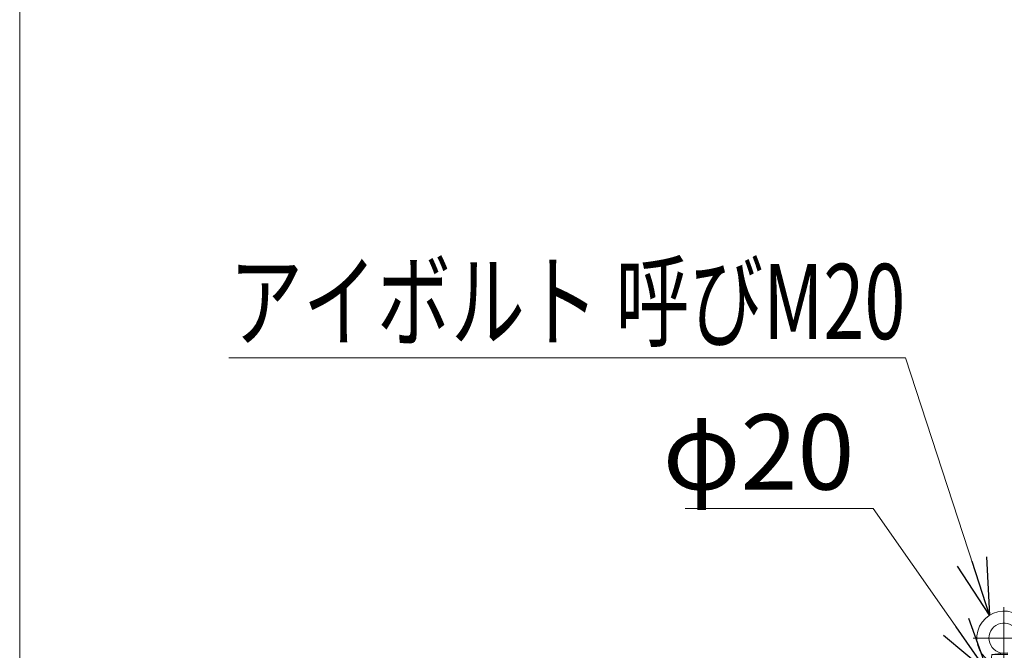
# Model space of a CAD drawing. Units: millimetres. Extents: x -4925 to 4925, y -7586 to 3378.
# Drawn here: x -4925 to -3615, y -122 to 716 of the extents above; entities that cross this region are included whole.
import ezdxf
from ezdxf.enums import TextEntityAlignment as Align

# ---------------------------------------------------------------- set-up
doc = ezdxf.new("R2010")
doc.units = ezdxf.units.MM
doc.header["$LTSCALE"] = 6.25
doc.header["$PDSIZE"] = 1
doc.linetypes.add('CENTERX2', pattern=[101.6, 63.5, -12.7, 12.7, -12.7])
doc.layers.add('MMX2-S-530A(ダミー)', color=7, linetype='Continuous')
doc.layers.add('ZUWAKU', color=7, linetype='Continuous')
doc.styles.add('dcStyle0', font='ＭＳ Ｐゴシック', dxfattribs={"width": 0.75})
doc.dimstyles.new('dc_Diam06', dxfattribs={"dimtxt": 100, "dimasz": 75.000048, "dimexe": 25, "dimexo": 25, "dimgap": 25, "dimtad": 2, "dimtih": 1, "dimtoh": 1, "dimdsep": 46, "dimtxsty": 'dcStyle0', "dimblk1": 'OPEN30', "dimblk2": 'OPEN30', "dimsah": 1, "dimcen": 0.09, "dimclrd": 2, "dimclre": 2, "dimclrt": 2, "dimadec": 0, "dimazin": 2, "dimtfac": 1, "dimtdec": 4, "dimtofl": 0, "dimtmove": 0, "dimatfit": 3, "dimfxl": 1, "dimarcsym": 1})

# ---------------------------------------------------------------- blocks, each defined once
blk = doc.blocks.new('_Open30')
at = {"color": 0, "linetype": 'ByBlock', "lineweight": -2}
for p, q in [((-1, 0.267949), (0, 0)), ((0, 0), (-1, -0.267949)), ((0, 0), (-1, 0))]:
    blk.add_line(p, q, dxfattribs=at)
blk = doc.blocks.new('*D11')
at = {"color": 2, "linetype": 'Continuous', "lineweight": 13}
for p, q in [((-4039.4, 66.3), (-3789.4, 66.3)), ((-3789.4, 66.3), (-3636.1, -152.5))]:
    blk.add_line(p, q, dxfattribs=at)
at = {"color": 2, "xscale": 75.00007019038215, "yscale": 74.99973420559108, "rotation": 305.0175100935572}
blk.add_blockref('_Open30', (-3636.1, -152.5), dxfattribs=at)
at = {"color": 2, "insert": (-3814.4, 91.3), "char_height": 100, "attachment_point": 9, "style": 'dcStyle0'}
blk.add_mtext('\\T1.00;φ20', dxfattribs=at)
blk = doc.blocks.new('DC_GROUP_W_GBCS-T_S_070_6')
at = {"layer": 'MMX2-S-530A(ダミー)', "color": 3, "linetype": 'CENTERX2', "lineweight": 13}
for p, q in [((-3615.4, -65.2), (-3615.4, -176.2)), ((-3656.4, -106.2), (-3574.4, -106.2))]:
    blk.add_line(p, q, dxfattribs=at)
at = {"layer": 'MMX2-S-530A(ダミー)', "color": 7, "linetype": 'Continuous', "lineweight": 13}
for p, q in [((-3632.9, -141.2), (-3631.7, -128.2)), ((-3631.7, -128.2), (-3615.4, -126.2)), ((-3610.4, -128.2), (-3631.7, -128.2)), ((-3610.4, -126.8), (-3615.4, -126.2)), ((-3610.4, -141.2), (-3632.9, -141.2))]:
    blk.add_line(p, q, dxfattribs=at)
for centre, radius, start, end in [((-3615.4, -106.2), 36, 349.031, 236.7867), ((-3615.4, -106.2), 20, 339.9707, 284.4775), ((-3637.8, -140.5), 5, 355, 56.7867)]:
    blk.add_arc(centre, radius, start, end, dxfattribs=at)
at = {"layer": 'MMX2-S-530A(ダミー)', "color": 5, "linetype": 'Continuous'}
blk.add_point((-3615.4, -141.2), dxfattribs=at)
blk = doc.blocks.new('DC_GROUP_W_GBCS-T_S_070_5')
at = {"layer": 'MMX2-S-530A(ダミー)', "linetype": 'Continuous'}
blk.add_blockref('DC_GROUP_W_GBCS-T_S_070_6', (0, 0), dxfattribs=at)
blk = doc.blocks.new('DC_GROUP_W_GBCS-T_S_070_817')
at = {"layer": 'MMX2-S-530A(ダミー)', "color": 2, "linetype": 'Continuous', "lineweight": 13}
for p, q in [((-3746.5, 266.3), (-4646.5, 266.3)), ((-3634.5, -75.7), (-3746.5, 266.3))]:
    blk.add_line(p, q, dxfattribs=at)
at = {"layer": 'MMX2-S-530A(ダミー)', "color": 2, "xscale": 75.00007019038215, "yscale": 74.99973420559108, "rotation": 288.1452167912187}
blk.add_blockref('_Open30', (-3634.5, -75.7), dxfattribs=at)
at = {"layer": 'MMX2-S-530A(ダミー)', "color": 2, "style": 'dcStyle0', "width": 0.742663}
blk.add_text('アイボルト 呼びM20', height=100, dxfattribs=at).set_placement((-4646.5, 291.3), (-3746.5, 291.3), align=Align.FIT)
blk = doc.blocks.new('DC_GROUP_W_GBCS-T_S_070_51')
at = {"layer": 'ZUWAKU', "color": 7, "linetype": 'Continuous', "lineweight": 13}
blk.add_line((-4925, 3378.2), (-4925, -3321.8), dxfattribs=at)

msp = doc.modelspace()

# ---------------------------------------------------------------- block references
at = {"linetype": 'Continuous'}
msp.add_blockref('DC_GROUP_W_GBCS-T_S_070_5', (0, 0), dxfattribs=at)
at = {"layer": 'MMX2-S-530A(ダミー)', "linetype": 'Continuous'}
msp.add_blockref('DC_GROUP_W_GBCS-T_S_070_817', (0, 0), dxfattribs=at)
at = {"layer": 'ZUWAKU', "linetype": 'Continuous'}
msp.add_blockref('DC_GROUP_W_GBCS-T_S_070_51', (0, 0), dxfattribs=at)

# ---------------------------------------------------------------- dimensions: what is measured, and where the dimension line sits
at = {"linetype": 'Continuous', "lineweight": 13}
dim = msp.add_diameter_dim_2p(p1=(1572.1887, -7585.8855), p2=(-3636.3231, -152.196), text='φ20', dimstyle='dc_Diam06', override={"dimtxt": 100, "dimasz": 75.000048, "dimexe": 25, "dimexo": 25, "dimgap": 25, "dimtad": 2, "dimdec": 2, "dimlfac": 1, "dimzin": 8, "dimtxsty": 'dcStyle0', "dimblk1": 'Open30', "dimblk2": 'Open30', "dimsah": 1, "dimclrd": 2, "dimclre": 2, "dimclrt": 2, "dimazin": 2, "dimtolj": 0, "dimtzin": 8, "dimarcsym": 1}, dxfattribs=at)
dim.commit()
dim.dimension.update_dxf_attribs({"geometry": '*D11', "text_midpoint": (-3914.3822, 66.253), "dimtype": 163})

doc.saveas('drawing.dxf')
